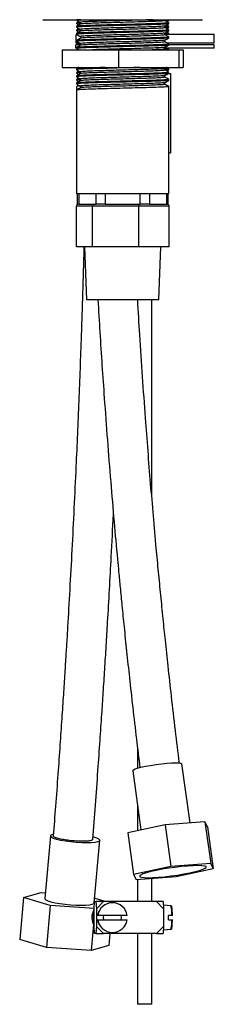
# Model space of a CAD drawing. Units: millimetres. Extents: x 70 to 4155, y 102 to 2723.
# Drawn here: x 778 to 888, y 1311 to 1867 of the extents above; entities that cross this region are included whole.
import ezdxf

# ---------------------------------------------------------------- set-up
doc = ezdxf.new("R2010")
doc.units = ezdxf.units.MM
doc.header["$LTSCALE"] = 10

msp = doc.modelspace()

# ---------------------------------------------------------------- linework, layer by layer
at = {"color": 7, "linetype": 'Continuous', "lineweight": 25}
for p, q in [((790.89, 1866.84), (880.89, 1866.84)), ((809.89, 1866.84), (809.89, 1866.58)), ((809.89, 1865.08), (809.89, 1864.58)), ((812.05, 1865.33), (812.05, 1864.35)), ((859.72, 1866.33), (859.72, 1866.84)), ((861.89, 1866.58), (861.89, 1866.84)), ((861.89, 1864.58), (861.89, 1865.08)), ((809.55, 1853.52), (809.55, 1858.52)), ((810.05, 1858.52), (809.55, 1858.52)), ((809.89, 1863.08), (809.89, 1862.58)), ((809.89, 1861.08), (809.89, 1860.58)), ((809.89, 1859.08), (809.89, 1858.58)), ((812.05, 1861.33), (812.05, 1860.35)), ((859.72, 1862.33), (859.72, 1863.32)), ((859.72, 1858.33), (859.72, 1859.32)), ((887.53, 1858.52), (859.73, 1858.52)), ((861.63, 1858.56), (861.46, 1858.52)), ((861.89, 1862.58), (861.89, 1863.08)), ((861.89, 1860.58), (861.89, 1861.08)), ((861.89, 1858.58), (861.89, 1859.08)), ((887.53, 1853.52), (887.53, 1858.52)), ((809.53, 1850.73), (809.53, 1852.73)), ((812.02, 1852.73), (809.53, 1852.73)), ((811.67, 1853.52), (809.55, 1853.52)), ((809.89, 1855.08), (809.89, 1854.58)), ((809.89, 1853.08), (809.89, 1852.73)), ((810.62, 1853.52), (809.91, 1853.11)), ((812.05, 1857.33), (812.05, 1856.35)), ((812.05, 1853.33), (812.05, 1852.35)), ((859.72, 1854.33), (859.72, 1855.32)), ((887.53, 1853.52), (861.24, 1853.52)), ((887.53, 1852.73), (861.67, 1852.73)), ((861.89, 1856.58), (861.89, 1857.08)), ((861.89, 1852.58), (861.89, 1853.08)), ((887.53, 1850.73), (887.53, 1852.73)), ((801.73, 1849.83), (801.73, 1839.83)), ((801.73, 1849.83), (833.43, 1849.83)), ((810.07, 1850.73), (809.53, 1850.73)), ((809.89, 1851.08), (809.89, 1850.58)), ((833.43, 1849.83), (833.43, 1839.83)), ((833.43, 1849.83), (867.59, 1849.83)), ((859.72, 1850.33), (859.72, 1851.32)), ((860.63, 1849.83), (859.72, 1850.35)), ((887.53, 1850.73), (859.73, 1850.73)), ((861.89, 1850.58), (861.89, 1850.73)), ((867.59, 1849.83), (867.59, 1839.83)), ((867.59, 1849.83), (870.05, 1849.83)), ((870.05, 1849.83), (870.05, 1839.83)), ((801.73, 1839.83), (833.43, 1839.83)), ((809.89, 1839.08), (809.89, 1838.58)), ((809.89, 1837.08), (809.89, 1836.58)), ((812.05, 1837.33), (812.05, 1836.35)), ((833.43, 1839.83), (867.59, 1839.83)), ((859.69, 1839.3), (860.6, 1839.83)), ((859.72, 1838.33), (859.72, 1839.32)), ((861.56, 1836.38), (862.86, 1836.38)), ((861.89, 1838.58), (861.89, 1839.08)), ((861.89, 1836.58), (861.89, 1837.08)), ((862.86, 1836.38), (862.86, 1791.58)), ((867.59, 1839.83), (870.05, 1839.83)), ((809.89, 1835.08), (809.89, 1834.58)), ((809.89, 1833.08), (809.89, 1832.58)), ((809.89, 1831.08), (809.89, 1830.58)), ((812.05, 1833.33), (812.05, 1832.35)), ((859.72, 1834.33), (859.72, 1835.32)), ((859.72, 1830.33), (859.72, 1831.32)), ((861.89, 1832.58), (861.89, 1833.08)), ((809.89, 1829.08), (809.89, 1827.08)), ((809.89, 1827.08), (809.89, 1768.58)), ((812.05, 1829.33), (812.05, 1828.35)), ((861.89, 1768.58), (861.89, 1829.08)), ((861.89, 1791.58), (862.86, 1791.58)), ((809.89, 1768.58), (861.89, 1768.58)), ((810.26, 1768.58), (810.26, 1762.58)), ((811.06, 1768.58), (811.06, 1762.58)), ((820.88, 1762.58), (820.88, 1768.58)), ((826.07, 1768.58), (826.07, 1762.58)), ((845.7, 1762.58), (845.7, 1768.58)), ((850.9, 1768.58), (850.9, 1762.58)), ((860.71, 1762.58), (860.71, 1768.58)), ((861.52, 1762.58), (861.52, 1768.58)), ((818.85, 1761.58), (809.72, 1761.58)), ((809.72, 1738.58), (809.72, 1761.58)), ((811.06, 1762.58), (810.26, 1762.58)), ((811.06, 1762.58), (817.88, 1762.58)), ((817.88, 1762.58), (819.59, 1762.58)), ((818.85, 1738.58), (818.85, 1761.58)), ((845.02, 1761.58), (818.85, 1761.58)), ((819.59, 1762.58), (820.69, 1762.58)), ((820.69, 1762.58), (820.88, 1762.58)), ((826.07, 1762.58), (820.88, 1762.58)), ((826.07, 1762.58), (839.72, 1762.58)), ((839.72, 1762.58), (844.62, 1762.58)), ((844.62, 1762.58), (845.34, 1762.58)), ((862.05, 1761.58), (845.02, 1761.58)), ((845.02, 1738.58), (845.02, 1761.58)), ((845.34, 1762.58), (845.7, 1762.58)), ((850.9, 1762.58), (845.7, 1762.58)), ((850.9, 1762.58), (857.72, 1762.58)), ((857.72, 1762.58), (860.91, 1762.58)), ((861.52, 1762.58), (860.91, 1762.58)), ((862.05, 1738.58), (862.05, 1761.58)), ((818.85, 1738.58), (809.72, 1738.58)), ((814.39, 1738.58), (815.43, 1708.58)), ((845.02, 1738.58), (818.85, 1738.58)), ((862.05, 1738.58), (845.02, 1738.58)), ((856.34, 1708.58), (857.39, 1738.58)), ((856.34, 1708.58), (815.43, 1708.58)), ((852.3, 1597.36), (852.3, 1708.58)), ((844.3, 1454.82), (844.3, 1443.97)), ((873.89, 1413.1), (869.29, 1446.4)), ((841.55, 1442.57), (846.18, 1409.1)), ((844.3, 1422.72), (844.3, 1408.7)), ((882.26, 1413.73), (859.77, 1412.04)), ((882.26, 1413.73), (885.52, 1390.13)), ((883.72, 1410.88), (882.26, 1413.73)), ((859.77, 1412.04), (838.75, 1407.5)), ((838.75, 1407.5), (842.01, 1383.89)), ((859.77, 1412.04), (863.03, 1388.43)), ((883.72, 1410.88), (886.99, 1387.27)), ((795.08, 1405.71), (791.96, 1370.3)), ((819.85, 1367.85), (822.97, 1403.25)), ((863.03, 1388.43), (842.01, 1383.89)), ((885.52, 1390.13), (863.03, 1388.43)), ((865.96, 1382.73), (886.99, 1387.27)), ((886.99, 1387.27), (885.52, 1390.13)), ((842.01, 1383.89), (843.47, 1381.04)), ((843.47, 1381.04), (865.96, 1382.73)), ((844.3, 1381.1), (844.3, 1368.58)), ((852.3, 1368.58), (852.3, 1381.71)), ((779.87, 1370.88), (777.79, 1347.27)), ((779.87, 1370.88), (789.9, 1373.73)), ((794.98, 1366.34), (779.87, 1370.88)), ((789.9, 1373.73), (792.25, 1373.57)), ((819.69, 1364.58), (820, 1368.58)), ((820, 1368.58), (820.76, 1368.58)), ((820.09, 1370.52), (826.53, 1368.58)), ((820.76, 1368.58), (821.06, 1364.58)), ((825.05, 1368.58), (820.76, 1368.58)), ((821.06, 1364.58), (825.05, 1368.58)), ((854.96, 1368.58), (825.05, 1368.58)), ((854.96, 1368.58), (858.95, 1364.58)), ((858.65, 1368.58), (854.96, 1368.58)), ((858.65, 1368.58), (858.95, 1364.58)), ((794.98, 1366.34), (792.9, 1342.73)), ((819.7, 1364.67), (794.98, 1366.34)), ((819.69, 1354.58), (819.69, 1364.58)), ((821.06, 1364.58), (821.06, 1354.58)), ((830.11, 1367.98), (830.03, 1367.98)), ((863.09, 1366.16), (858.8, 1366.54)), ((858.95, 1364.58), (858.95, 1354.58)), ((821.82, 1360.78), (821.74, 1360.78)), ((821.74, 1358.38), (821.82, 1358.38)), ((838.4, 1360.78), (821.82, 1360.78)), ((821.82, 1358.38), (838.4, 1358.38)), ((825.05, 1359.58), (825.19, 1360.78)), ((825.19, 1358.38), (825.05, 1359.58)), ((863.58, 1360.78), (861.76, 1360.78)), ((861.76, 1358.38), (863.58, 1358.38)), ((819.33, 1355.76), (818.03, 1341.04)), ((820, 1350.58), (819.69, 1354.58)), ((821.06, 1354.58), (820.76, 1350.58)), ((825.05, 1350.58), (821.06, 1354.58)), ((858.95, 1354.58), (854.96, 1350.58)), ((858.95, 1354.58), (858.65, 1350.58)), ((858.8, 1352.63), (863.09, 1353.01)), ((792.9, 1342.73), (777.79, 1347.27)), ((820.76, 1350.58), (820, 1350.58)), ((820.76, 1350.58), (825.05, 1350.58)), ((854.96, 1350.58), (825.05, 1350.58)), ((828.65, 1350.58), (828.06, 1343.89)), ((830.03, 1351.18), (830.11, 1351.18)), ((844.3, 1350.58), (844.3, 1310.58)), ((852.3, 1310.58), (852.3, 1350.58)), ((854.96, 1350.58), (858.65, 1350.58)), ((818.03, 1341.04), (792.9, 1342.73)), ((828.06, 1343.89), (818.03, 1341.04)), ((849.35, 1310.58), (844.3, 1310.58)), ((852.3, 1310.58), (849.35, 1310.58))]:
    msp.add_line(p, q, dxfattribs=at)
at = {"color": 7, "linetype": 'Continuous', "lineweight": 25, "flags": 128}
for points in [[(841.55, 1442.57), (841.75, 1442.9), (842.61, 1443.38), (844.12, 1443.92), (846.19, 1444.48), (848.73, 1445.04), (851.6, 1445.58), (854.66, 1446.06), (857.76, 1446.46), (860.74, 1446.76), (863.46, 1446.95), (865.77, 1447.01)], [(865.77, 1447.01), (867.57, 1446.95), (868.75, 1446.76), (869.27, 1446.46), (869.29, 1446.4)], [(796.49, 1406.54), (796.2, 1406.46), (795.31, 1406.06), (795.09, 1405.58), (795.58, 1405.04), (796.74, 1404.48), (798.52, 1403.92), (800.82, 1403.38), (803.54, 1402.9), (806.53, 1402.5), (809.65, 1402.2), (812.73, 1402.01), (815.63, 1401.95), (818.2, 1402.01), (820.31, 1402.2), (821.85, 1402.5), (822.75, 1402.9), (822.96, 1403.38), (822.47, 1403.92), (821.31, 1404.48), (819.53, 1405.04), (819.29, 1405.11)], [(850.19, 1382.09), (852.91, 1382.15), (856.06, 1382.35), (859.52, 1382.67), (863.17, 1383.09), (866.85, 1383.61), (870.44, 1384.21), (873.79, 1384.85), (876.77, 1385.52), (879.27, 1386.19), (881.19, 1386.84), (882.46, 1387.43), (883.03, 1387.95), (882.88, 1388.38), (882.02, 1388.69), (880.47, 1388.89), (878.29, 1388.96), (875.58, 1388.89), (872.43, 1388.69), (868.96, 1388.38), (865.32, 1387.95), (861.63, 1387.43), (858.04, 1386.84), (854.7, 1386.19), (851.71, 1385.52), (849.21, 1384.85), (847.29, 1384.21), (846.02, 1383.61), (845.45, 1383.09), (845.6, 1382.67), (846.47, 1382.35), (848.02, 1382.15), (850.19, 1382.09)], [(791.96, 1370.3), (791.97, 1370.17), (792.46, 1369.64), (793.62, 1369.07), (795.4, 1368.51), (797.7, 1367.98), (800.42, 1367.5), (803.41, 1367.1), (806.53, 1366.79), (809.61, 1366.61), (812.51, 1366.54)], [(812.51, 1366.54), (815.08, 1366.61), (817.19, 1366.79), (818.73, 1367.1), (819.63, 1367.5), (819.85, 1367.85)], [(834.87, 1360.78), (835.02, 1359.58), (834.87, 1358.38)]]:
    msp.add_lwpolyline(points, dxfattribs=at)
at = {"color": 7, "linetype": 'Continuous', "lineweight": 25}
for centre, radius, start, end in [((827.5, 1359.58), 9.02, 150.2147, 210.071), ((830.04, 1359.6), 8.38, 90.0655, 171.8851), ((830.11, 1359.61), 8.37, 8.0827, 171.9173), ((830.04, 1359.57), 8.38, 188.1038, 269.9456), ((830.11, 1359.56), 8.37, 188.0827, 351.9173), ((773.81, 1359.58), 87.96, 359.2183, 0.7817)]:
    msp.add_arc(centre, radius, start, end, dxfattribs=at)
at = {"color": 8, "linetype": 'Continuous', "lineweight": 25}
for centre, start, end in [((846.52, 1361.95), 356.0945, 14.265), ((846.52, 1357.22), 345.735, 3.9055)]:
    msp.add_arc(centre, 17.1, start, end, dxfattribs=at)
at = {"color": 7, "linetype": 'Continuous', "lineweight": 25}
for centre, major_axis, ratio, start_param, end_param in [((810.86, 1761.58), (1.14, 0), 0.879093, 1.570796, 3.141593), ((819.59, 1761.58), (0, 1), 0.740551, 0, 1.570796), ((844.62, 1761.58), (0, 1), 0.396985, 4.712389, 6.283185), ((860.91, 1761.58), (1.14, 0), 0.879093, 0, 1.570796)]:
    msp.add_ellipse(centre, major_axis=major_axis, ratio=ratio, start_param=start_param, end_param=end_param, dxfattribs=at)
for points, knots in [([(812.22, 1866.84), (811.92, 1866.83), (810.32, 1866.75), (809.57, 1866.66), (809.96, 1866.59), (809.99, 1866.58)], [0, 0, 0, 0, 0.1735746, 0.9283528, 1, 1, 1, 1]), ([(861.63, 1865.08), (861.61, 1865.04), (861.56, 1864.92), (858.63, 1864.75), (853.83, 1864.56), (847.81, 1864.39), (841.35, 1864.21), (834.24, 1864.05), (827, 1863.86), (820.27, 1863.68), (814.68, 1863.49), (811.12, 1863.3), (809.56, 1863.16), (809.96, 1863.09), (809.99, 1863.08)], [0, 0, 0, 0, 0.070644, 0.168223, 0.266865, 0.349767, 0.433839, 0.516898, 0.609674, 0.702054, 0.794527, 0.892784, 0.990705, 1, 1, 1, 1]), ([(861.56, 1864.55), (861.53, 1864.52), (861.45, 1864.41), (858.61, 1864.25), (853.84, 1864.06), (847.81, 1863.89), (841.35, 1863.71), (834.24, 1863.55), (827, 1863.36), (820.27, 1863.18), (814.68, 1862.99), (811.12, 1862.8), (809.56, 1862.66), (809.96, 1862.59), (809.99, 1862.58)], [0, 0, 0, 0, 0.05707, 0.156075, 0.256157, 0.340271, 0.42557, 0.509843, 0.603974, 0.697702, 0.791526, 0.891218, 0.990569, 1, 1, 1, 1]), ([(809.91, 1866.55), (810.27, 1866.35), (810.99, 1865.93), (811.7, 1865.52), (812.05, 1865.32)], [0, 0, 0, 0, 0.506535, 1, 1, 1, 1]), ([(811.16, 1865.83), (811.11, 1865.8), (810.69, 1865.56), (810.27, 1865.32), (809.91, 1865.11)], [0, 0, 0, 0, 0.131688, 1, 1, 1, 1]), ([(809.91, 1864.55), (810.27, 1864.35), (810.69, 1864.11), (811.11, 1863.87), (811.16, 1863.83)], [0, 0, 0, 0, 0.8683118, 1, 1, 1, 1]), ([(812.08, 1864.36), (811.72, 1864.16), (811, 1863.74), (810.27, 1863.32), (809.91, 1863.11)], [0, 0, 0, 0, 0.499983, 1, 1, 1, 1]), ([(812.05, 1864.84), (812, 1864.84), (810.55, 1864.77), (809.76, 1864.69), (810.07, 1864.6), (810.14, 1864.58)], [0, 0, 0, 0, 0.029788, 0.783965, 1, 1, 1, 1]), ([(812.14, 1865.35), (812.06, 1865.34), (810.57, 1865.27), (809.76, 1865.19), (810.07, 1865.1), (810.14, 1865.08)], [0, 0, 0, 0, 0.045241, 0.787406, 1, 1, 1, 1]), ([(852.86, 1866.84), (852.52, 1866.83), (850.77, 1866.75), (846.1, 1866.62), (839.47, 1866.42), (832.64, 1866.25), (826.39, 1866.07), (821.02, 1865.91), (816.34, 1865.73), (813.19, 1865.55), (811.75, 1865.41), (812.12, 1865.34), (812.15, 1865.33)], [0, 0, 0, 0, 0.029097, 0.151794, 0.276046, 0.398682, 0.509076, 0.618261, 0.728097, 0.85826, 0.987978, 1, 1, 1, 1]), ([(859.49, 1866.33), (859.47, 1866.29), (859.42, 1866.17), (856.74, 1866), (852.19, 1865.8), (846.18, 1865.62), (839.45, 1865.42), (832.64, 1865.25), (826.39, 1865.07), (821.01, 1864.91), (816.39, 1864.73), (812.99, 1864.55), (812.42, 1864.43), (812.14, 1864.36)], [0, 0, 0, 0, 0.071983, 0.171016, 0.271128, 0.36513, 0.460323, 0.554278, 0.638854, 0.722503, 0.806652, 0.906374, 1, 1, 1, 1]), ([(859.69, 1863.3), (860.06, 1863.51), (860.78, 1863.93), (861.5, 1864.35), (861.86, 1864.55)], [0, 0, 0, 0, 0.499983, 1, 1, 1, 1]), ([(861.86, 1865.11), (861.5, 1865.32), (860.79, 1865.73), (860.07, 1866.15), (859.72, 1866.35)], [0, 0, 0, 0, 0.506535, 1, 1, 1, 1]), ([(861.63, 1866.56), (861.59, 1866.5), (861.52, 1866.43), (860.16, 1866.36), (859.74, 1866.34)], [0, 0, 0, 0, 0.691655, 1, 1, 1, 1]), ([(860.61, 1865.83), (860.67, 1865.87), (861.08, 1866.11), (861.5, 1866.35), (861.86, 1866.55)], [0, 0, 0, 0, 0.131688, 1, 1, 1, 1]), ([(861.86, 1863.11), (861.5, 1863.32), (861.08, 1863.56), (860.67, 1863.8), (860.61, 1863.83)], [0, 0, 0, 0, 0.868312, 1, 1, 1, 1]), ([(861.63, 1861.08), (861.61, 1861.04), (861.56, 1860.92), (858.63, 1860.75), (853.83, 1860.56), (847.81, 1860.39), (841.35, 1860.21), (834.24, 1860.05), (827, 1859.86), (820.27, 1859.68), (814.68, 1859.49), (811.12, 1859.3), (809.56, 1859.16), (809.96, 1859.09), (809.99, 1859.08)], [0, 0, 0, 0, 0.070644, 0.168223, 0.266865, 0.349767, 0.433839, 0.516898, 0.609674, 0.702054, 0.794527, 0.892784, 0.990705, 1, 1, 1, 1]), ([(861.56, 1860.55), (861.53, 1860.52), (861.45, 1860.41), (858.61, 1860.25), (853.84, 1860.06), (847.81, 1859.89), (841.35, 1859.71), (834.24, 1859.55), (827, 1859.36), (820.27, 1859.18), (814.68, 1858.99), (811.12, 1858.8), (809.56, 1858.66), (809.96, 1858.59), (809.99, 1858.58)], [0, 0, 0, 0, 0.05707, 0.156075, 0.256157, 0.340271, 0.42557, 0.509843, 0.603974, 0.697702, 0.791526, 0.891218, 0.990569, 1, 1, 1, 1]), ([(809.91, 1862.55), (810.27, 1862.35), (810.99, 1861.93), (811.7, 1861.52), (812.05, 1861.32)], [0, 0, 0, 0, 0.506535, 1, 1, 1, 1]), ([(811.16, 1861.83), (811.11, 1861.8), (810.69, 1861.56), (810.27, 1861.32), (809.91, 1861.11)], [0, 0, 0, 0, 0.131688, 1, 1, 1, 1]), ([(809.91, 1860.55), (810.27, 1860.35), (810.69, 1860.11), (811.11, 1859.87), (811.16, 1859.83)], [0, 0, 0, 0, 0.868312, 1, 1, 1, 1]), ([(812.08, 1860.36), (811.72, 1860.16), (811, 1859.74), (810.27, 1859.32), (809.91, 1859.11)], [0, 0, 0, 0, 0.499983, 1, 1, 1, 1]), ([(809.91, 1858.55), (810.27, 1858.35), (810.99, 1857.93), (811.7, 1857.52), (812.05, 1857.32)], [0, 0, 0, 0, 0.506535, 1, 1, 1, 1]), ([(812.05, 1860.84), (812, 1860.84), (810.55, 1860.77), (809.76, 1860.69), (810.07, 1860.6), (810.14, 1860.58)], [0, 0, 0, 0, 0.029788, 0.783965, 1, 1, 1, 1]), ([(812.14, 1861.35), (812.06, 1861.34), (810.57, 1861.27), (809.76, 1861.19), (810.07, 1861.1), (810.14, 1861.08)], [0, 0, 0, 0, 0.045241, 0.787406, 1, 1, 1, 1]), ([(859.41, 1863.3), (859.39, 1863.27), (859.31, 1863.16), (856.72, 1863), (852.19, 1862.8), (846.18, 1862.62), (839.45, 1862.42), (832.65, 1862.25), (826.39, 1862.07), (821.02, 1861.91), (816.33, 1861.73), (813.19, 1861.55), (811.75, 1861.41), (812.12, 1861.34), (812.15, 1861.33)], [0, 0, 0, 0, 0.056115, 0.155243, 0.255451, 0.349543, 0.444827, 0.538872, 0.623529, 0.707259, 0.791488, 0.891305, 0.99078, 1, 1, 1, 1]), ([(859.41, 1859.3), (859.39, 1859.27), (859.31, 1859.16), (856.72, 1859), (852.19, 1858.8), (846.18, 1858.62), (839.45, 1858.42), (832.65, 1858.25), (826.39, 1858.07), (821.02, 1857.91), (816.33, 1857.73), (813.19, 1857.55), (811.75, 1857.41), (812.12, 1857.34), (812.15, 1857.33)], [0, 0, 0, 0, 0.056115, 0.155243, 0.255451, 0.349543, 0.444827, 0.538872, 0.623529, 0.707259, 0.791488, 0.891305, 0.99078, 1, 1, 1, 1]), ([(859.49, 1862.33), (859.47, 1862.29), (859.42, 1862.17), (856.74, 1862), (852.19, 1861.8), (846.18, 1861.62), (839.45, 1861.42), (832.64, 1861.25), (826.39, 1861.07), (821.01, 1860.91), (816.39, 1860.73), (812.99, 1860.55), (812.42, 1860.43), (812.14, 1860.36)], [0, 0, 0, 0, 0.071983, 0.171016, 0.271128, 0.36513, 0.460323, 0.554278, 0.638854, 0.722503, 0.806652, 0.906374, 1, 1, 1, 1]), ([(859.49, 1858.33), (859.47, 1858.29), (859.42, 1858.17), (856.74, 1858), (852.19, 1857.8), (846.18, 1857.62), (839.45, 1857.42), (832.64, 1857.25), (826.39, 1857.07), (821.01, 1856.91), (816.39, 1856.73), (812.99, 1856.55), (812.42, 1856.43), (812.14, 1856.36)], [0, 0, 0, 0, 0.071983, 0.171016, 0.271128, 0.36513, 0.460323, 0.554278, 0.638854, 0.722503, 0.806652, 0.906374, 1, 1, 1, 1]), ([(859.69, 1859.3), (860.06, 1859.51), (860.78, 1859.93), (861.5, 1860.35), (861.86, 1860.55)], [0, 0, 0, 0, 0.499983, 1, 1, 1, 1]), ([(861.78, 1863.08), (861.74, 1863.02), (861.68, 1862.94), (860.14, 1862.86), (859.72, 1862.84)], [0, 0, 0, 0, 0.724922, 1, 1, 1, 1]), ([(861.86, 1861.11), (861.5, 1861.32), (860.79, 1861.73), (860.07, 1862.15), (859.72, 1862.35)], [0, 0, 0, 0, 0.506535, 1, 1, 1, 1]), ([(861.78, 1859.08), (861.74, 1859.02), (861.68, 1858.94), (860.14, 1858.86), (859.72, 1858.84)], [0, 0, 0, 0, 0.7249215, 1, 1, 1, 1]), ([(861.86, 1857.11), (861.5, 1857.32), (860.79, 1857.73), (860.07, 1858.15), (859.72, 1858.35)], [0, 0, 0, 0, 0.506535, 1, 1, 1, 1]), ([(861.63, 1862.56), (861.59, 1862.5), (861.52, 1862.43), (860.16, 1862.36), (859.74, 1862.34)], [0, 0, 0, 0, 0.691655, 1, 1, 1, 1]), ([(860.61, 1861.83), (860.67, 1861.87), (861.08, 1862.11), (861.5, 1862.35), (861.86, 1862.55)], [0, 0, 0, 0, 0.131688, 1, 1, 1, 1]), ([(861.86, 1859.11), (861.5, 1859.32), (861.08, 1859.56), (860.67, 1859.8), (860.61, 1859.83)], [0, 0, 0, 0, 0.868312, 1, 1, 1, 1]), ([(861.63, 1857.08), (861.61, 1857.04), (861.56, 1856.92), (858.63, 1856.75), (853.83, 1856.56), (847.81, 1856.39), (841.35, 1856.21), (834.24, 1856.05), (827, 1855.86), (820.27, 1855.68), (814.68, 1855.49), (811.12, 1855.3), (809.56, 1855.16), (809.96, 1855.09), (809.99, 1855.08)], [0, 0, 0, 0, 0.070644, 0.168223, 0.266865, 0.349767, 0.433839, 0.516898, 0.609674, 0.702054, 0.794527, 0.892784, 0.990705, 1, 1, 1, 1]), ([(861.56, 1856.55), (861.53, 1856.52), (861.45, 1856.41), (858.61, 1856.25), (853.84, 1856.06), (847.81, 1855.89), (841.35, 1855.71), (834.24, 1855.55), (827, 1855.36), (820.27, 1855.18), (814.68, 1854.99), (811.12, 1854.8), (809.56, 1854.66), (809.96, 1854.59), (809.99, 1854.58)], [0, 0, 0, 0, 0.05707, 0.156075, 0.256157, 0.340271, 0.42557, 0.509843, 0.603974, 0.697702, 0.791526, 0.891218, 0.990569, 1, 1, 1, 1]), ([(861.63, 1853.08), (861.61, 1853.04), (861.56, 1852.92), (858.63, 1852.75), (853.83, 1852.56), (847.81, 1852.39), (841.35, 1852.21), (834.24, 1852.05), (827, 1851.86), (820.27, 1851.68), (814.68, 1851.49), (811.12, 1851.3), (809.56, 1851.16), (809.96, 1851.09), (809.99, 1851.08)], [0, 0, 0, 0, 0.070644, 0.168223, 0.266865, 0.349767, 0.433839, 0.516898, 0.609674, 0.702054, 0.794527, 0.892784, 0.990705, 1, 1, 1, 1]), ([(861.56, 1852.55), (861.53, 1852.52), (861.45, 1852.41), (858.61, 1852.25), (853.84, 1852.06), (847.81, 1851.89), (841.35, 1851.71), (834.24, 1851.55), (827, 1851.36), (820.27, 1851.18), (814.68, 1850.99), (811.12, 1850.8), (809.56, 1850.66), (809.96, 1850.59), (809.99, 1850.58)], [0, 0, 0, 0, 0.05707, 0.156075, 0.256157, 0.340271, 0.42557, 0.509843, 0.603974, 0.697702, 0.791526, 0.891218, 0.990569, 1, 1, 1, 1]), ([(812.08, 1856.36), (811.72, 1856.16), (811, 1855.74), (810.27, 1855.32), (809.91, 1855.11)], [0, 0, 0, 0, 0.499983, 1, 1, 1, 1]), ([(809.91, 1854.55), (810.27, 1854.35), (810.99, 1853.93), (811.7, 1853.52), (812.05, 1853.32)], [0, 0, 0, 0, 0.506535, 1, 1, 1, 1]), ([(812.08, 1852.36), (811.72, 1852.16), (811, 1851.74), (810.27, 1851.32), (809.91, 1851.11)], [0, 0, 0, 0, 0.499983, 1, 1, 1, 1]), ([(812.14, 1853.35), (812.06, 1853.34), (810.57, 1853.27), (809.76, 1853.19), (810.07, 1853.1), (810.14, 1853.08)], [0, 0, 0, 0, 0.045241, 0.787406, 1, 1, 1, 1]), ([(812.05, 1852.84), (812, 1852.84), (811.18, 1852.8), (811.01, 1852.76), (810.86, 1852.73)], [0, 0, 0, 0, 0.067963, 1, 1, 1, 1]), ([(859.41, 1855.3), (859.39, 1855.27), (859.31, 1855.16), (856.72, 1855), (852.19, 1854.8), (846.18, 1854.62), (839.45, 1854.42), (832.65, 1854.25), (826.39, 1854.07), (821.02, 1853.91), (816.33, 1853.73), (813.19, 1853.55), (811.75, 1853.41), (812.12, 1853.34), (812.15, 1853.33)], [0, 0, 0, 0, 0.056115, 0.155243, 0.255451, 0.349543, 0.444827, 0.538872, 0.623529, 0.707259, 0.791488, 0.891305, 0.99078, 1, 1, 1, 1]), ([(859.49, 1854.33), (859.47, 1854.29), (859.42, 1854.17), (856.74, 1854), (852.19, 1853.8), (846.18, 1853.62), (839.45, 1853.42), (832.64, 1853.25), (826.39, 1853.07), (821.01, 1852.91), (816.39, 1852.73), (812.99, 1852.55), (812.42, 1852.43), (812.14, 1852.36)], [0, 0, 0, 0, 0.071983, 0.171016, 0.271128, 0.36513, 0.460323, 0.554278, 0.638854, 0.722503, 0.806652, 0.906374, 1, 1, 1, 1]), ([(859.69, 1855.3), (860.06, 1855.51), (860.78, 1855.93), (861.5, 1856.35), (861.86, 1856.55)], [0, 0, 0, 0, 0.499983, 1, 1, 1, 1]), ([(859.69, 1851.3), (860.06, 1851.51), (860.78, 1851.93), (861.5, 1852.35), (861.86, 1852.55)], [0, 0, 0, 0, 0.499983, 1, 1, 1, 1]), ([(861.86, 1853.11), (861.5, 1853.32), (860.79, 1853.73), (860.07, 1854.15), (859.72, 1854.35)], [0, 0, 0, 0, 0.506535, 1, 1, 1, 1]), ([(809.91, 1850.55), (810.27, 1850.35), (810.69, 1850.1), (811.11, 1849.86), (811.17, 1849.83)], [0, 0, 0, 0, 0.859495, 1, 1, 1, 1]), ([(859.41, 1851.3), (859.39, 1851.27), (859.31, 1851.16), (856.72, 1851), (852.19, 1850.8), (846.18, 1850.62), (839.45, 1850.42), (832.63, 1850.25), (826.43, 1850.07), (821.71, 1849.94), (819.56, 1849.85), (818.8, 1849.82)], [0, 0, 0, 0, 0.074452, 0.205971, 0.338924, 0.463762, 0.590181, 0.714956, 0.827276, 0.938366, 1, 1, 1, 1]), ([(859.49, 1850.33), (859.47, 1850.29), (859.4, 1850.17), (856.97, 1850.01), (853.9, 1849.88), (852.47, 1849.83)], [0, 0, 0, 0, 0.279806, 0.664759, 1, 1, 1, 1]), ([(861.63, 1850.56), (861.59, 1850.5), (861.52, 1850.43), (860.15, 1850.36), (859.72, 1850.34)], [0, 0, 0, 0, 0.688405, 1, 1, 1, 1]), ([(860.61, 1849.83), (860.67, 1849.87), (861.08, 1850.11), (861.5, 1850.35), (861.86, 1850.55)], [0, 0, 0, 0, 0.131688, 1, 1, 1, 1]), ([(825.75, 1839.83), (823.93, 1839.78), (819.83, 1839.67), (814.7, 1839.49), (811.12, 1839.3), (809.56, 1839.16), (809.96, 1839.09), (809.99, 1839.08)], [0, 0, 0, 0, 0.1975147, 0.4465799, 0.7112263, 0.9749647, 1, 1, 1, 1]), ([(861.63, 1837.08), (861.61, 1837.04), (861.56, 1836.92), (858.63, 1836.75), (853.83, 1836.56), (847.81, 1836.39), (841.35, 1836.21), (834.24, 1836.05), (827, 1835.86), (820.27, 1835.68), (814.68, 1835.49), (811.12, 1835.3), (809.56, 1835.16), (809.96, 1835.09), (809.99, 1835.08)], [0, 0, 0, 0, 0.0706436, 0.1682228, 0.2668645, 0.3497674, 0.4338388, 0.5168983, 0.6096744, 0.7020539, 0.7945266, 0.8927843, 0.9907049, 1, 1, 1, 1]), ([(845.47, 1839.83), (844.08, 1839.79), (840.6, 1839.7), (834.22, 1839.55), (827, 1839.36), (820.26, 1839.18), (814.69, 1838.99), (811.09, 1838.8), (809.54, 1838.65), (810.04, 1838.57), (810.14, 1838.56)], [0, 0, 0, 0, 0.086349, 0.217065, 0.363071, 0.508454, 0.653983, 0.808617, 0.962719, 1, 1, 1, 1]), ([(861.56, 1836.55), (861.53, 1836.52), (861.45, 1836.41), (858.61, 1836.25), (853.84, 1836.06), (847.81, 1835.89), (841.35, 1835.71), (834.24, 1835.55), (827, 1835.36), (820.27, 1835.18), (814.69, 1834.99), (811.09, 1834.8), (809.54, 1834.65), (810.04, 1834.57), (810.14, 1834.56)], [0, 0, 0, 0, 0.056249, 0.153828, 0.25247, 0.335373, 0.419444, 0.502504, 0.59528, 0.68766, 0.780133, 0.87839, 0.976311, 1, 1, 1, 1]), ([(811.15, 1839.83), (811.1, 1839.8), (810.69, 1839.56), (810.27, 1839.32), (809.91, 1839.11)], [0, 0, 0, 0, 0.122688, 1, 1, 1, 1]), ([(809.91, 1838.55), (810.27, 1838.35), (810.99, 1837.93), (811.7, 1837.52), (812.05, 1837.32)], [0, 0, 0, 0, 0.506535, 1, 1, 1, 1]), ([(811.16, 1837.83), (811.11, 1837.8), (810.69, 1837.56), (810.27, 1837.32), (809.91, 1837.11)], [0, 0, 0, 0, 0.131688, 1, 1, 1, 1]), ([(809.91, 1836.55), (810.27, 1836.35), (810.69, 1836.11), (811.11, 1835.87), (811.16, 1835.83)], [0, 0, 0, 0, 0.868312, 1, 1, 1, 1]), ([(812.08, 1836.36), (811.72, 1836.16), (811, 1835.74), (810.27, 1835.32), (809.91, 1835.11)], [0, 0, 0, 0, 0.499983, 1, 1, 1, 1]), ([(812.05, 1836.84), (812, 1836.84), (810.55, 1836.77), (809.76, 1836.69), (810.07, 1836.6), (810.14, 1836.58)], [0, 0, 0, 0, 0.029788, 0.783965, 1, 1, 1, 1]), ([(812.14, 1837.35), (812.06, 1837.34), (810.57, 1837.27), (809.76, 1837.19), (810.07, 1837.1), (810.14, 1837.08)], [0, 0, 0, 0, 0.045241, 0.787406, 1, 1, 1, 1]), ([(859.41, 1839.3), (859.39, 1839.27), (859.31, 1839.16), (856.72, 1839), (852.19, 1838.8), (846.18, 1838.62), (839.45, 1838.42), (832.65, 1838.25), (826.39, 1838.07), (821.02, 1837.91), (816.33, 1837.73), (813.19, 1837.55), (811.75, 1837.41), (812.12, 1837.34), (812.15, 1837.33)], [0, 0, 0, 0, 0.056115, 0.155243, 0.255451, 0.349543, 0.444827, 0.538872, 0.623529, 0.707259, 0.791488, 0.891305, 0.99078, 1, 1, 1, 1]), ([(859.49, 1838.33), (859.47, 1838.29), (859.42, 1838.17), (856.74, 1838), (852.19, 1837.8), (846.18, 1837.62), (839.45, 1837.42), (832.64, 1837.25), (826.39, 1837.07), (821.01, 1836.91), (816.39, 1836.73), (812.99, 1836.55), (812.42, 1836.43), (812.14, 1836.36)], [0, 0, 0, 0, 0.071983, 0.171016, 0.271128, 0.36513, 0.460323, 0.554278, 0.638854, 0.722503, 0.806652, 0.906374, 1, 1, 1, 1]), ([(859.69, 1835.3), (860.06, 1835.51), (860.78, 1835.93), (861.5, 1836.35), (861.86, 1836.55)], [0, 0, 0, 0, 0.499983, 1, 1, 1, 1]), ([(861.78, 1839.08), (861.74, 1839.02), (861.68, 1838.94), (860.14, 1838.86), (859.72, 1838.84)], [0, 0, 0, 0, 0.724922, 1, 1, 1, 1]), ([(861.86, 1837.11), (861.5, 1837.32), (860.79, 1837.73), (860.07, 1838.15), (859.72, 1838.35)], [0, 0, 0, 0, 0.506535, 1, 1, 1, 1]), ([(861.63, 1838.56), (861.59, 1838.5), (861.52, 1838.43), (860.16, 1838.36), (859.74, 1838.34)], [0, 0, 0, 0, 0.691655, 1, 1, 1, 1]), ([(860.61, 1837.83), (860.67, 1837.87), (861.08, 1838.11), (861.5, 1838.35), (861.86, 1838.55)], [0, 0, 0, 0, 0.131688, 1, 1, 1, 1]), ([(861.86, 1839.11), (861.5, 1839.32), (861.09, 1839.56), (860.68, 1839.8), (860.63, 1839.83)], [0, 0, 0, 0, 0.877312, 1, 1, 1, 1]), ([(861.63, 1833.08), (861.61, 1833.04), (861.56, 1832.92), (858.63, 1832.75), (853.83, 1832.56), (847.81, 1832.39), (841.35, 1832.21), (834.24, 1832.05), (827, 1831.86), (820.27, 1831.68), (814.68, 1831.49), (811.12, 1831.3), (809.56, 1831.16), (809.96, 1831.09), (809.99, 1831.08)], [0, 0, 0, 0, 0.070644, 0.168223, 0.266865, 0.349767, 0.433839, 0.516898, 0.609674, 0.702054, 0.794527, 0.892784, 0.990705, 1, 1, 1, 1]), ([(861.56, 1832.55), (861.53, 1832.52), (861.45, 1832.41), (858.61, 1832.25), (853.84, 1832.06), (847.81, 1831.89), (841.35, 1831.71), (834.24, 1831.55), (827, 1831.36), (820.27, 1831.18), (814.69, 1830.99), (811.09, 1830.8), (809.54, 1830.65), (810.04, 1830.57), (810.14, 1830.56)], [0, 0, 0, 0, 0.056249, 0.153828, 0.25247, 0.335373, 0.419444, 0.502504, 0.59528, 0.68766, 0.780133, 0.87839, 0.976311, 1, 1, 1, 1]), ([(809.91, 1834.55), (810.27, 1834.35), (810.99, 1833.93), (811.7, 1833.52), (812.05, 1833.32)], [0, 0, 0, 0, 0.506535, 1, 1, 1, 1]), ([(811.16, 1833.83), (811.11, 1833.8), (810.69, 1833.56), (810.27, 1833.32), (809.91, 1833.11)], [0, 0, 0, 0, 0.131688, 1, 1, 1, 1]), ([(809.91, 1832.55), (810.27, 1832.35), (810.69, 1832.11), (811.11, 1831.87), (811.16, 1831.83)], [0, 0, 0, 0, 0.868312, 1, 1, 1, 1]), ([(812.08, 1832.36), (811.72, 1832.16), (811, 1831.74), (810.27, 1831.32), (809.91, 1831.11)], [0, 0, 0, 0, 0.499983, 1, 1, 1, 1]), ([(809.91, 1830.55), (810.27, 1830.35), (810.99, 1829.93), (811.7, 1829.52), (812.05, 1829.32)], [0, 0, 0, 0, 0.506535, 1, 1, 1, 1]), ([(812.05, 1832.84), (812, 1832.84), (810.55, 1832.77), (809.76, 1832.69), (810.07, 1832.6), (810.14, 1832.58)], [0, 0, 0, 0, 0.029788, 0.783965, 1, 1, 1, 1]), ([(812.14, 1833.35), (812.06, 1833.34), (810.57, 1833.27), (809.76, 1833.19), (810.07, 1833.1), (810.14, 1833.08)], [0, 0, 0, 0, 0.045241, 0.787406, 1, 1, 1, 1]), ([(859.41, 1835.3), (859.39, 1835.27), (859.31, 1835.16), (856.72, 1835), (852.19, 1834.8), (846.18, 1834.62), (839.45, 1834.42), (832.65, 1834.25), (826.39, 1834.07), (821.02, 1833.91), (816.33, 1833.73), (813.19, 1833.55), (811.75, 1833.41), (812.12, 1833.34), (812.15, 1833.33)], [0, 0, 0, 0, 0.056115, 0.155243, 0.255451, 0.349543, 0.444827, 0.538872, 0.623529, 0.707259, 0.791488, 0.891305, 0.99078, 1, 1, 1, 1]), ([(859.41, 1831.3), (859.39, 1831.27), (859.31, 1831.16), (856.72, 1831), (852.19, 1830.8), (846.18, 1830.62), (839.45, 1830.42), (832.65, 1830.25), (826.39, 1830.07), (821.02, 1829.91), (816.33, 1829.73), (813.19, 1829.55), (811.75, 1829.41), (812.12, 1829.34), (812.15, 1829.33)], [0, 0, 0, 0, 0.056115, 0.155243, 0.255451, 0.349543, 0.444827, 0.538872, 0.623529, 0.707259, 0.791488, 0.891305, 0.99078, 1, 1, 1, 1]), ([(859.49, 1834.33), (859.47, 1834.29), (859.42, 1834.17), (856.74, 1834), (852.19, 1833.8), (846.18, 1833.62), (839.45, 1833.42), (832.64, 1833.25), (826.39, 1833.07), (821.01, 1832.91), (816.39, 1832.73), (812.99, 1832.55), (812.42, 1832.43), (812.14, 1832.36)], [0, 0, 0, 0, 0.071983, 0.171016, 0.271128, 0.36513, 0.460323, 0.554278, 0.638854, 0.722503, 0.806652, 0.906374, 1, 1, 1, 1]), ([(859.49, 1830.33), (859.47, 1830.29), (859.42, 1830.17), (856.74, 1830), (852.19, 1829.8), (846.18, 1829.62), (839.45, 1829.42), (832.64, 1829.25), (826.39, 1829.07), (821.01, 1828.91), (816.39, 1828.73), (812.99, 1828.55), (812.42, 1828.43), (812.14, 1828.36)], [0, 0, 0, 0, 0.071983, 0.171016, 0.271128, 0.36513, 0.460323, 0.554278, 0.638854, 0.722503, 0.806652, 0.906374, 1, 1, 1, 1]), ([(859.69, 1831.3), (860.06, 1831.51), (860.78, 1831.93), (861.5, 1832.35), (861.86, 1832.55)], [0, 0, 0, 0, 0.499983, 1, 1, 1, 1]), ([(861.86, 1833.11), (861.5, 1833.32), (860.79, 1833.73), (860.07, 1834.15), (859.72, 1834.35)], [0, 0, 0, 0, 0.506535, 1, 1, 1, 1]), ([(861.86, 1829.11), (861.5, 1829.32), (860.79, 1829.73), (860.07, 1830.15), (859.72, 1830.35)], [0, 0, 0, 0, 0.506535, 1, 1, 1, 1]), ([(861.63, 1829.08), (861.61, 1829.04), (861.56, 1828.92), (858.63, 1828.75), (853.83, 1828.56), (847.81, 1828.39), (841.35, 1828.21), (834.24, 1828.05), (827, 1827.86), (820.27, 1827.68), (814.68, 1827.49), (811.12, 1827.3), (809.56, 1827.16), (809.96, 1827.09), (809.99, 1827.08)], [0, 0, 0, 0, 0.070644, 0.168223, 0.266865, 0.349767, 0.433839, 0.516898, 0.609674, 0.702054, 0.794527, 0.892784, 0.990705, 1, 1, 1, 1]), ([(811.16, 1829.83), (811.11, 1829.8), (810.69, 1829.56), (810.27, 1829.32), (809.91, 1829.11)], [0, 0, 0, 0, 0.131688, 1, 1, 1, 1]), ([(812.08, 1828.36), (811.72, 1828.16), (811, 1827.74), (810.27, 1827.32), (809.91, 1827.11)], [0, 0, 0, 0, 0.499983, 1, 1, 1, 1]), ([(812.14, 1829.35), (812.06, 1829.34), (810.57, 1829.27), (809.76, 1829.19), (810.07, 1829.1), (810.14, 1829.08)], [0, 0, 0, 0, 0.045241, 0.787406, 1, 1, 1, 1]), ([(814.01, 1738.58), (813.91, 1735.21), (813.73, 1728.41), (813.43, 1718.33), (813.12, 1708.3), (812.8, 1698.31), (812.16, 1679.32), (811.11, 1651.32), (809.73, 1618.87), (808.41, 1590.86), (807.24, 1567.64), (806.03, 1545.28), (805.05, 1528.36), (804.32, 1516.1), (803.79, 1507.38), (803.15, 1497.08), (802.38, 1485.13), (801.48, 1471.63), (800.46, 1456.61), (799.28, 1440.1), (798.02, 1422.95), (797.11, 1411.31), (796.68, 1405.69)], [0, 0, 0, 0, 0.030302, 0.060933, 0.090444, 0.120324, 0.150571, 0.260925, 0.371797, 0.442353, 0.512908, 0.580915, 0.643865, 0.665536, 0.691533, 0.722546, 0.758555, 0.799539, 0.844608, 0.894426, 0.948964, 1, 1, 1, 1]), ([(821.91, 1708.58), (822.26, 1702.46), (823.32, 1683.94), (825.12, 1657.56), (827.19, 1629.44), (829.04, 1606.12), (830.95, 1583.66), (832.48, 1566.67), (833.63, 1554.36), (834.47, 1545.6), (835.48, 1535.25), (836.69, 1523.25), (838.1, 1509.68), (839.72, 1494.6), (841.57, 1478.02), (843.52, 1461.07), (844.91, 1449.65), (845.57, 1444.28)], [0, 0, 0, 0, 0.069177, 0.209278, 0.298433, 0.387588, 0.473516, 0.553055, 0.580444, 0.613305, 0.652502, 0.698012, 0.749807, 0.806765, 0.869723, 0.938646, 1, 1, 1, 1]), ([(867.82, 1446.86), (867.07, 1453), (865.54, 1465.61), (863.44, 1483.91), (861.56, 1500.92), (860.01, 1515.5), (858.64, 1528.8), (857.36, 1541.63), (856.08, 1554.88), (854.11, 1575.96), (851.58, 1604.94), (849.04, 1637.29), (847.05, 1665.24), (845.57, 1687.51), (844.71, 1701.96), (844.32, 1708.58)], [0, 0, 0, 0, 0.070783, 0.145349, 0.210591, 0.266451, 0.312879, 0.363318, 0.413709, 0.464923, 0.605047, 0.745603, 0.835048, 0.924417, 1, 1, 1, 1]), ([(818.99, 1403.73), (819.49, 1410.2), (820.5, 1423.16), (821.87, 1441.84), (823.07, 1458.93), (824.07, 1473.57), (824.94, 1486.93), (825.76, 1499.82), (826.59, 1513.13), (827.85, 1534.3), (829.25, 1559.11), (830.24, 1579.46), (830.64, 1587.51)], [0, 0, 0, 0, 0.106035, 0.212536, 0.305722, 0.385511, 0.451832, 0.523872, 0.595836, 0.668975, 0.869089, 1, 1, 1, 1]), ([(813.12, 1402.68), (811.96, 1402.7), (809.63, 1402.75), (805.78, 1403.1), (802.21, 1403.61), (799.23, 1404.25), (797.34, 1404.94), (796.52, 1405.44), (796.74, 1405.65), (796.77, 1405.68)], [0, 0, 0, 0, 0.162366, 0.324732, 0.487112, 0.649524, 0.811964, 0.974419, 1, 1, 1, 1]), ([(818.84, 1403.74), (818.86, 1403.63), (818.91, 1403.32), (817.61, 1402.95), (815.53, 1402.71), (813.79, 1402.69), (813.12, 1402.68)], [0, 0, 0, 0, 0.168857, 0.485432, 0.801947, 1, 1, 1, 1]), ([(819.69, 1355.84), (819.68, 1355.85), (819.6, 1355.94), (819.32, 1356.48), (818.95, 1357.45), (818.68, 1358.73), (818.66, 1360.07), (818.84, 1361.31), (819.17, 1362.36), (819.52, 1363.08), (819.65, 1363.26), (819.69, 1363.31)], [0, 0, 0, 0, 0.0135021, 0.1383651, 0.2753826, 0.4163135, 0.5473392, 0.6708242, 0.7982359, 0.9359191, 1, 1, 1, 1]), ([(863.84, 1362.88), (863.84, 1363.04), (863.81, 1363.8), (863.72, 1364.81), (863.59, 1365.6), (863.5, 1365.87), (863.32, 1366.12), (863.16, 1366.14), (863.11, 1366.14)], [0, 0, 0, 0, 0.086646, 0.401995, 0.720757, 0.889843, 0.969567, 1, 1, 1, 1]), ([(863.91, 1360.61), (863.91, 1360.95), (863.9, 1361.76), (863.86, 1362.47), (863.84, 1362.88)], [0, 0, 0, 0, 0.417846, 1, 1, 1, 1]), ([(819.69, 1362.57), (819.67, 1362.51), (819.58, 1362.18), (819.39, 1361.26), (819.29, 1360.26), (819.28, 1359.69), (819.28, 1359.58)], [0, 0, 0, 0, 0.099363, 0.5052354, 0.905762, 1, 1, 1, 1]), ([(819.28, 1359.58), (819.3, 1359.16), (819.33, 1358.31), (819.52, 1357.27), (819.64, 1356.8), (819.69, 1356.61)], [0, 0, 0, 0, 0.370912, 0.741105, 1, 1, 1, 1]), ([(863.91, 1360.78), (863.91, 1360.78), (863.91, 1360.78), (863.86, 1360.78), (863.79, 1360.78), (863.69, 1360.78), (863.61, 1360.78), (863.58, 1360.78)], [0, 0, 0, 0, 0.2077004, 0.4410443, 0.590935, 0.8143194, 1, 1, 1, 1]), ([(863.58, 1358.38), (863.59, 1358.38), (863.64, 1358.38), (863.72, 1358.38), (863.81, 1358.38), (863.88, 1358.38), (863.91, 1358.38), (863.91, 1358.38), (863.91, 1358.38)], [0, 0, 0, 0, 0.055355, 0.27662, 0.409354, 0.638161, 0.866853, 1, 1, 1, 1]), ([(863.7, 1354.37), (863.72, 1354.56), (863.79, 1355.1), (863.87, 1356.48), (863.9, 1357.78), (863.91, 1358.48), (863.91, 1358.55)], [0, 0, 0, 0, 0.205284, 0.593106, 0.955171, 1, 1, 1, 1]), ([(863.15, 1353.02), (863.21, 1353.05), (863.35, 1353.09), (863.45, 1353.24), (863.56, 1353.46), (863.63, 1353.74), (863.68, 1354.2), (863.7, 1354.37)], [0, 0, 0, 0, 0.0865498, 0.184128, 0.3376078, 0.7591241, 1, 1, 1, 1])]:
    msp.add_open_spline(points, degree=3, knots=knots, dxfattribs=at)

doc.saveas('drawing.dxf')
